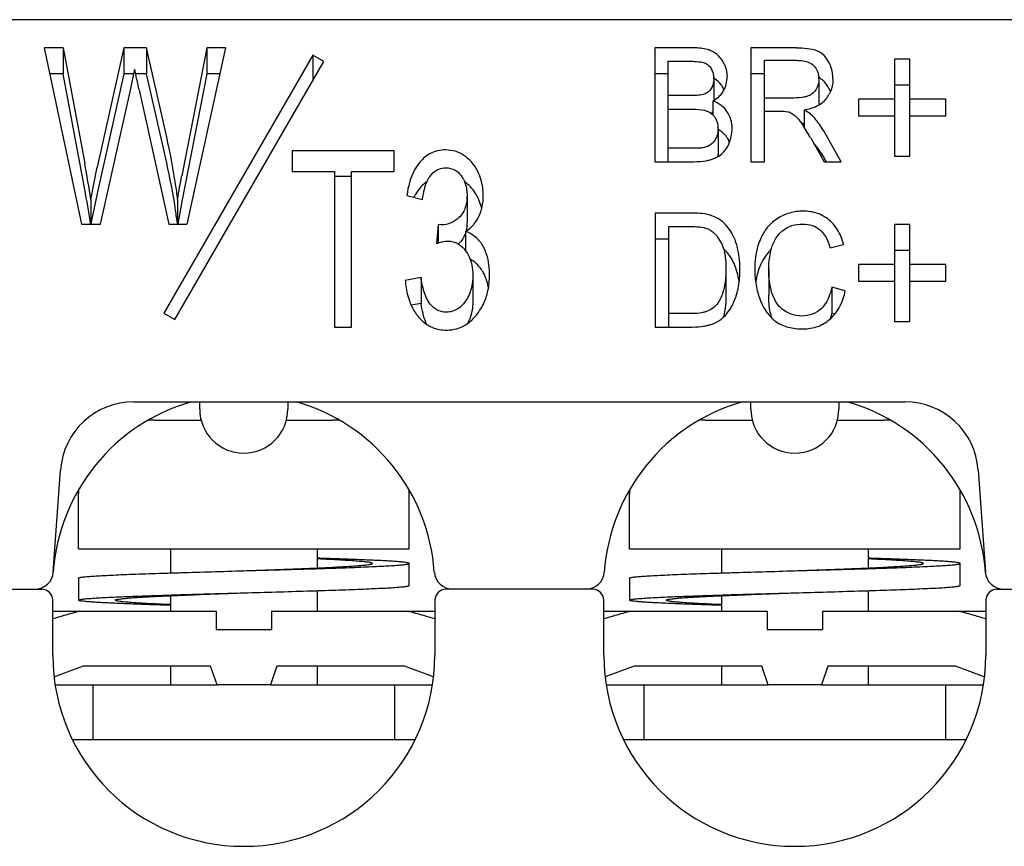
# Model space of a CAD drawing. Units: inches. Extents: x 0 to 34, y 0 to 22.
# Drawn here: x 6 to 7.1, y 5.3 to 6.2 of the extents above; entities that cross this region are included whole.
import ezdxf

# ---------------------------------------------------------------- set-up
doc = ezdxf.new("R2010")
doc.units = ezdxf.units.IN
doc.header["$LTSCALE"] = 1.87
doc.header["$MEASUREMENT"] = 0
doc.layers.get('0').update_dxf_attribs({"linetype": 'CONTINUOUS'})
doc.layers.add('3_ALL_AXES', color=7, linetype='CONTINUOUS')
doc.layers.add('7_ALL_FEATURES', color=7, linetype='CONTINUOUS')

msp = doc.modelspace()

# ---------------------------------------------------------------- linework, layer by layer
at = {"color": 7, "linetype": 'CONTINUOUS'}
for p, q in [((6.1654, 5.7715), (6.2156, 5.7715)), ((6.3063, 5.7715), (6.3565, 5.7715)), ((6.7559, 5.7715), (6.8061, 5.7715)), ((6.8968, 5.7715), (6.947, 5.7715)), ((6.4381, 5.5943), (6.4381, 5.618)), ((7.0287, 5.5943), (7.0287, 5.618)), ((6.0838, 5.6022), (6.0838, 5.5786)), ((6.6743, 5.6022), (6.6743, 5.5786)), ((6.0562, 5.5668), (6.2314, 5.5668)), ((6.2314, 5.5668), (6.2314, 5.5471)), ((6.2905, 5.5668), (6.2905, 5.5471)), ((6.2905, 5.5668), (6.4657, 5.5668)), ((6.6468, 5.5668), (6.822, 5.5668)), ((6.822, 5.5668), (6.822, 5.5471)), ((6.881, 5.5668), (6.881, 5.5471)), ((6.881, 5.5668), (7.0562, 5.5668)), ((6.2314, 5.5471), (6.2905, 5.5471)), ((6.822, 5.5471), (6.881, 5.5471)), ((6.0886, 5.5077), (6.0579, 5.4966)), ((6.2254, 5.5077), (6.0886, 5.5077)), ((6.2322, 5.488), (6.2254, 5.5077)), ((6.2965, 5.5077), (6.2897, 5.488)), ((6.4333, 5.5077), (6.2965, 5.5077)), ((6.4641, 5.4965), (6.4333, 5.5077)), ((6.6792, 5.5077), (6.6483, 5.4965)), ((6.816, 5.5077), (6.6792, 5.5077)), ((6.8228, 5.488), (6.816, 5.5077)), ((6.887, 5.5077), (6.8802, 5.488)), ((7.0238, 5.5077), (6.887, 5.5077)), ((7.0545, 5.4966), (7.0238, 5.5077)), ((6.2897, 5.488), (6.2322, 5.488)), ((6.8802, 5.488), (6.8228, 5.488))]:
    msp.add_line(p, q, dxfattribs=at)
for centre, radius, start, end in [((6.1654, 5.6884), 0.0831, 89.9985, 94.4307), ((6.3565, 5.6884), 0.0831, 85.574, 90.0015), ((6.7559, 5.6884), 0.0831, 89.9985, 94.431), ((6.947, 5.6884), 0.0831, 85.574, 90.0015), ((6.1625, 5.6928), 0.0787, 177.6033, 180), ((6.3594, 5.6928), 0.0787, 0, 2.396), ((6.7531, 5.6928), 0.0787, 177.6037, 180), ((6.9499, 5.6928), 0.0787, 0, 2.3963), ((6.417, 4.361), 1.2507, 106.1947, 106.7658), ((6.3854, 4.47), 1.1372, 105.318, 106.1991), ((6.1364, 4.4698), 1.1374, 73.7983, 74.682), ((6.1048, 4.3608), 1.2509, 73.2342, 73.8028), ((7.0075, 4.361), 1.2507, 106.1947, 106.7658), ((6.976, 4.47), 1.1372, 105.318, 106.1991), ((6.727, 4.4698), 1.1374, 73.7983, 74.682), ((6.6954, 4.3608), 1.2509, 73.2342, 73.8028)]:
    msp.add_arc(centre, radius, start, end, dxfattribs=at)
for points, knots in [([(6.2609, 5.6101), (6.2699, 5.6104), (6.2875, 5.6111), (6.313, 5.612), (6.3332, 5.6128), (6.3481, 5.6135), (6.3581, 5.614), (6.3671, 5.6145), (6.3751, 5.615), (6.3821, 5.6155), (6.3878, 5.6159), (6.3924, 5.6164), (6.3954, 5.6168), (6.3971, 5.6172), (6.3979, 5.6174), (6.3983, 5.6176), (6.3986, 5.6177), (6.3987, 5.6179), (6.3987, 5.618)], [0, 0, 0, 0, 0.19457, 0.381672, 0.554129, 0.63277, 0.705328, 0.771108, 0.829481, 0.87989, 0.921859, 0.955001, 0.979032, 0.987582, 0.99383, 0.996109, 0.997853, 1, 1, 1, 1]), ([(6.2609, 5.6101), (6.2725, 5.6104), (6.2951, 5.6111), (6.3229, 5.6119), (6.3442, 5.6125), (6.3591, 5.613), (6.373, 5.6135), (6.3858, 5.614), (6.3975, 5.6145), (6.4078, 5.615), (6.4167, 5.6155), (6.4241, 5.6159), (6.4293, 5.6164), (6.4327, 5.6167), (6.4346, 5.617), (6.4361, 5.6172), (6.437, 5.6174), (6.4376, 5.6176), (6.4379, 5.6177), (6.4381, 5.6179), (6.4381, 5.618)], [0, 0, 0, 0, 0.194761, 0.382044, 0.470616, 0.554659, 0.633366, 0.70598, 0.771804, 0.830207, 0.88063, 0.922592, 0.9557, 0.968837, 0.979657, 0.988145, 0.994299, 0.996511, 0.998165, 1, 1, 1, 1]), ([(6.4381, 5.618), (6.4381, 5.618), (6.438, 5.6182), (6.4374, 5.6184), (6.4361, 5.6187), (6.434, 5.6191), (6.4311, 5.6194), (6.4273, 5.6197), (6.4227, 5.6201), (6.4174, 5.6204), (6.4113, 5.6208), (6.4045, 5.6211), (6.394, 5.6216), (6.3794, 5.6222), (6.3603, 5.6229), (6.3468, 5.6233), (6.3398, 5.6235)], [0, 0, 0, 0, 0.002066, 0.005751, 0.019151, 0.040916, 0.071047, 0.109437, 0.155916, 0.210273, 0.27225, 0.341554, 0.417854, 0.589952, 0.785248, 1, 1, 1, 1]), ([(6.3987, 5.618), (6.3987, 5.6181), (6.3985, 5.6183), (6.3981, 5.6184), (6.3975, 5.6187), (6.3963, 5.6189), (6.3946, 5.6192), (6.3924, 5.6195), (6.3885, 5.6199), (6.3825, 5.6204), (6.374, 5.621), (6.3639, 5.6216), (6.3523, 5.6222), (6.3441, 5.6226), (6.3398, 5.6228)], [0, 0, 0, 0, 0.006583, 0.012402, 0.020154, 0.041649, 0.071223, 0.108845, 0.154417, 0.268787, 0.412772, 0.584333, 0.781017, 1, 1, 1, 1]), ([(6.8515, 5.6101), (6.8605, 5.6104), (6.878, 5.6111), (6.9036, 5.612), (6.9237, 5.6128), (6.9386, 5.6135), (6.9486, 5.614), (6.9577, 5.6145), (6.9657, 5.615), (6.9726, 5.6155), (6.9784, 5.6159), (6.9829, 5.6164), (6.9859, 5.6168), (6.9877, 5.6172), (6.9885, 5.6174), (6.9889, 5.6176), (6.9891, 5.6177), (6.9893, 5.6179), (6.9893, 5.618)], [0, 0, 0, 0, 0.19457, 0.381672, 0.554129, 0.63277, 0.705328, 0.771108, 0.829481, 0.87989, 0.921859, 0.955001, 0.979032, 0.987582, 0.99383, 0.996109, 0.997853, 1, 1, 1, 1]), ([(6.8515, 5.6101), (6.863, 5.6104), (6.8856, 5.6111), (6.9135, 5.6119), (6.9347, 5.6125), (6.9496, 5.613), (6.9635, 5.6135), (6.9764, 5.614), (6.988, 5.6145), (6.9983, 5.615), (7.0072, 5.6155), (7.0147, 5.6159), (7.0199, 5.6164), (7.0232, 5.6167), (7.0251, 5.617), (7.0266, 5.6172), (7.0276, 5.6174), (7.0282, 5.6176), (7.0284, 5.6177), (7.0287, 5.6179), (7.0287, 5.618)], [0, 0, 0, 0, 0.194761, 0.382044, 0.470616, 0.554659, 0.633366, 0.70598, 0.771804, 0.830207, 0.88063, 0.922592, 0.9557, 0.968837, 0.979657, 0.988145, 0.994299, 0.996511, 0.998165, 1, 1, 1, 1]), ([(7.0287, 5.618), (7.0287, 5.618), (7.0285, 5.6182), (7.0279, 5.6184), (7.0267, 5.6187), (7.0246, 5.6191), (7.0216, 5.6194), (7.0178, 5.6197), (7.0133, 5.6201), (7.0079, 5.6204), (7.0018, 5.6208), (6.995, 5.6211), (6.9846, 5.6216), (6.97, 5.6222), (6.9508, 5.6229), (6.9374, 5.6233), (6.9303, 5.6235)], [0, 0, 0, 0, 0.002066, 0.005751, 0.019151, 0.040916, 0.071047, 0.109437, 0.155916, 0.210273, 0.27225, 0.341554, 0.417854, 0.589952, 0.785248, 1, 1, 1, 1]), ([(6.9893, 5.618), (6.9893, 5.6181), (6.989, 5.6183), (6.9887, 5.6184), (6.988, 5.6187), (6.9869, 5.6189), (6.9852, 5.6192), (6.983, 5.6195), (6.9791, 5.6199), (6.9731, 5.6204), (6.9646, 5.621), (6.9545, 5.6216), (6.9429, 5.6222), (6.9346, 5.6226), (6.9303, 5.6228)], [0, 0, 0, 0, 0.006583, 0.012402, 0.020154, 0.041649, 0.071223, 0.108845, 0.154417, 0.268787, 0.412772, 0.584333, 0.781017, 1, 1, 1, 1]), ([(6.0838, 5.6022), (6.0838, 5.6023), (6.084, 5.6025), (6.0843, 5.6026), (6.0849, 5.6028), (6.0858, 5.603), (6.0873, 5.6032), (6.0892, 5.6035), (6.0926, 5.6038), (6.0978, 5.6042), (6.1052, 5.6047), (6.1141, 5.6052), (6.1244, 5.6057), (6.1361, 5.6062), (6.1489, 5.6067), (6.1628, 5.6072), (6.1777, 5.6076), (6.199, 5.6083), (6.2268, 5.6091), (6.2494, 5.6098), (6.2609, 5.6101)], [0, 0, 0, 0, 0.001835, 0.003489, 0.005701, 0.011855, 0.020343, 0.031163, 0.0443, 0.077408, 0.11937, 0.169793, 0.228196, 0.29402, 0.366634, 0.445341, 0.529384, 0.617956, 0.805239, 1, 1, 1, 1]), ([(6.6743, 5.6022), (6.6743, 5.6023), (6.6745, 5.6025), (6.6748, 5.6026), (6.6754, 5.6028), (6.6764, 5.603), (6.6779, 5.6032), (6.6798, 5.6035), (6.6831, 5.6038), (6.6883, 5.6042), (6.6957, 5.6047), (6.7047, 5.6052), (6.715, 5.6057), (6.7266, 5.6062), (6.7395, 5.6067), (6.7534, 5.6072), (6.7682, 5.6076), (6.7895, 5.6083), (6.8174, 5.6091), (6.84, 5.6098), (6.8515, 5.6101)], [0, 0, 0, 0, 0.001835, 0.003489, 0.005701, 0.011855, 0.020343, 0.031163, 0.0443, 0.077408, 0.11937, 0.169793, 0.228196, 0.29402, 0.366634, 0.445341, 0.529384, 0.617956, 0.805239, 1, 1, 1, 1]), ([(6.2609, 5.5865), (6.2725, 5.5868), (6.2951, 5.5874), (6.3229, 5.5883), (6.3442, 5.5889), (6.3591, 5.5894), (6.373, 5.5899), (6.3858, 5.5904), (6.3975, 5.5909), (6.4078, 5.5914), (6.4167, 5.5918), (6.4241, 5.5923), (6.4293, 5.5927), (6.4327, 5.5931), (6.4346, 5.5933), (6.4361, 5.5936), (6.437, 5.5938), (6.4376, 5.594), (6.4379, 5.5941), (6.4381, 5.5942), (6.4381, 5.5943)], [0, 0, 0, 0, 0.194761, 0.382044, 0.470616, 0.554659, 0.633366, 0.70598, 0.771804, 0.830207, 0.88063, 0.922592, 0.9557, 0.968837, 0.979657, 0.988145, 0.994299, 0.996511, 0.998165, 1, 1, 1, 1]), ([(6.8515, 5.5865), (6.863, 5.5868), (6.8856, 5.5874), (6.9135, 5.5883), (6.9347, 5.5889), (6.9496, 5.5894), (6.9635, 5.5899), (6.9764, 5.5904), (6.988, 5.5909), (6.9983, 5.5914), (7.0072, 5.5918), (7.0147, 5.5923), (7.0199, 5.5927), (7.0232, 5.5931), (7.0251, 5.5933), (7.0266, 5.5936), (7.0276, 5.5938), (7.0282, 5.594), (7.0284, 5.5941), (7.0287, 5.5942), (7.0287, 5.5943)], [0, 0, 0, 0, 0.194761, 0.382044, 0.470616, 0.554659, 0.633366, 0.70598, 0.771804, 0.830207, 0.88063, 0.922592, 0.9557, 0.968837, 0.979657, 0.988145, 0.994299, 0.996511, 0.998165, 1, 1, 1, 1]), ([(6.0838, 5.5786), (6.0838, 5.5787), (6.084, 5.5789), (6.0843, 5.579), (6.0849, 5.5792), (6.0858, 5.5794), (6.0873, 5.5796), (6.0892, 5.5799), (6.0926, 5.5802), (6.0978, 5.5806), (6.1052, 5.5811), (6.1141, 5.5816), (6.1244, 5.5821), (6.1361, 5.5826), (6.1489, 5.583), (6.1628, 5.5835), (6.1777, 5.584), (6.199, 5.5847), (6.2268, 5.5855), (6.2494, 5.5861), (6.2609, 5.5865)], [0, 0, 0, 0, 0.001835, 0.003489, 0.005701, 0.011855, 0.020343, 0.031163, 0.0443, 0.077408, 0.11937, 0.169793, 0.228196, 0.29402, 0.366634, 0.445341, 0.529384, 0.617956, 0.805239, 1, 1, 1, 1]), ([(6.1231, 5.5786), (6.1231, 5.5787), (6.1233, 5.5789), (6.1235, 5.579), (6.124, 5.5792), (6.1247, 5.5794), (6.1265, 5.5797), (6.1295, 5.5801), (6.134, 5.5806), (6.1398, 5.5811), (6.1467, 5.5816), (6.1548, 5.5821), (6.1638, 5.5826), (6.1738, 5.583), (6.1887, 5.5837), (6.2089, 5.5845), (6.2344, 5.5855), (6.252, 5.5861), (6.2609, 5.5865)], [0, 0, 0, 0, 0.002147, 0.003891, 0.00617, 0.012418, 0.020968, 0.044999, 0.078141, 0.12011, 0.170519, 0.228892, 0.294672, 0.36723, 0.445871, 0.618328, 0.80543, 1, 1, 1, 1]), ([(6.6743, 5.5786), (6.6743, 5.5787), (6.6745, 5.5789), (6.6748, 5.579), (6.6754, 5.5792), (6.6764, 5.5794), (6.6779, 5.5796), (6.6798, 5.5799), (6.6831, 5.5802), (6.6883, 5.5806), (6.6957, 5.5811), (6.7047, 5.5816), (6.715, 5.5821), (6.7266, 5.5826), (6.7395, 5.583), (6.7534, 5.5835), (6.7682, 5.584), (6.7895, 5.5847), (6.8174, 5.5855), (6.84, 5.5861), (6.8515, 5.5865)], [0, 0, 0, 0, 0.001835, 0.003489, 0.005701, 0.011855, 0.020343, 0.031163, 0.0443, 0.077408, 0.11937, 0.169793, 0.228196, 0.29402, 0.366634, 0.445341, 0.529384, 0.617956, 0.805239, 1, 1, 1, 1]), ([(6.7137, 5.5786), (6.7137, 5.5787), (6.7138, 5.5789), (6.7141, 5.579), (6.7145, 5.5792), (6.7153, 5.5794), (6.717, 5.5797), (6.72, 5.5801), (6.7246, 5.5806), (6.7304, 5.5811), (6.7373, 5.5816), (6.7453, 5.5821), (6.7544, 5.5826), (6.7644, 5.583), (6.7793, 5.5837), (6.7994, 5.5845), (6.825, 5.5855), (6.8425, 5.5861), (6.8515, 5.5865)], [0, 0, 0, 0, 0.002147, 0.003891, 0.00617, 0.012418, 0.020968, 0.044999, 0.078141, 0.12011, 0.170519, 0.228892, 0.294672, 0.36723, 0.445871, 0.618328, 0.80543, 1, 1, 1, 1]), ([(6.1821, 5.573), (6.1751, 5.5733), (6.1616, 5.5737), (6.1424, 5.5744), (6.1279, 5.575), (6.1174, 5.5755), (6.1106, 5.5758), (6.1045, 5.5761), (6.0992, 5.5765), (6.0946, 5.5768), (6.0908, 5.5772), (6.0879, 5.5775), (6.0857, 5.5778), (6.0845, 5.5781), (6.0839, 5.5784), (6.0838, 5.5785), (6.0838, 5.5786)], [0, 0, 0, 0, 0.214752, 0.410048, 0.582146, 0.658446, 0.72775, 0.789727, 0.844084, 0.890563, 0.928953, 0.959084, 0.980849, 0.994249, 0.997934, 1, 1, 1, 1]), ([(6.1821, 5.5738), (6.1778, 5.574), (6.1696, 5.5743), (6.158, 5.5749), (6.1478, 5.5755), (6.1394, 5.5761), (6.1334, 5.5766), (6.1295, 5.5771), (6.1273, 5.5774), (6.1255, 5.5777), (6.1244, 5.5779), (6.1237, 5.5781), (6.1234, 5.5783), (6.1231, 5.5785), (6.1231, 5.5786)], [0, 0, 0, 0, 0.218983, 0.415667, 0.587228, 0.731213, 0.845583, 0.891155, 0.928777, 0.958351, 0.979846, 0.987598, 0.993417, 1, 1, 1, 1]), ([(6.7727, 5.573), (6.7656, 5.5733), (6.7521, 5.5737), (6.733, 5.5744), (6.7184, 5.575), (6.708, 5.5755), (6.7012, 5.5758), (6.6951, 5.5761), (6.6897, 5.5765), (6.6851, 5.5768), (6.6814, 5.5772), (6.6784, 5.5775), (6.6763, 5.5778), (6.675, 5.5781), (6.6745, 5.5784), (6.6743, 5.5785), (6.6743, 5.5786)], [0, 0, 0, 0, 0.214752, 0.410048, 0.582146, 0.658446, 0.72775, 0.789727, 0.844084, 0.890563, 0.928953, 0.959084, 0.980849, 0.994249, 0.997934, 1, 1, 1, 1]), ([(6.7727, 5.5738), (6.7683, 5.574), (6.7601, 5.5743), (6.7485, 5.5749), (6.7384, 5.5755), (6.7299, 5.5761), (6.7239, 5.5766), (6.72, 5.5771), (6.7178, 5.5774), (6.7161, 5.5777), (6.715, 5.5779), (6.7143, 5.5781), (6.7139, 5.5783), (6.7137, 5.5785), (6.7137, 5.5786)], [0, 0, 0, 0, 0.218983, 0.415667, 0.587228, 0.731213, 0.845583, 0.891155, 0.928777, 0.958351, 0.979846, 0.987598, 0.993417, 1, 1, 1, 1])]:
    msp.add_open_spline(points, degree=3, knots=knots, dxfattribs=at)
at = {"layer": '3_ALL_AXES', "color": 7, "linetype": 'CONTINUOUS'}
for p, q in [((6.0838, 5.6337), (6.0838, 5.6928)), ((6.4381, 5.6337), (6.4381, 5.6928)), ((6.6743, 5.6337), (6.6743, 5.6928)), ((7.0287, 5.6337), (7.0287, 5.6928)), ((6.0838, 5.6337), (6.4381, 5.6337)), ((6.1822, 5.6337), (6.1822, 5.6078)), ((6.3397, 5.6337), (6.3397, 5.6131)), ((6.6743, 5.6337), (7.0287, 5.6337)), ((6.7728, 5.6337), (6.7728, 5.6078)), ((6.9302, 5.6337), (6.9302, 5.6131)), ((6.1822, 5.5834), (6.1822, 5.5668)), ((6.3397, 5.5888), (6.3397, 5.5668)), ((6.7728, 5.5834), (6.7728, 5.5668)), ((6.9302, 5.5888), (6.9302, 5.5668)), ((6.1822, 5.5077), (6.1822, 5.488)), ((6.3397, 5.5077), (6.3397, 5.488)), ((6.7728, 5.5077), (6.7728, 5.488)), ((6.9302, 5.5077), (6.9302, 5.488))]:
    msp.add_line(p, q, dxfattribs=at)
at = {"layer": '7_ALL_FEATURES', "color": 7, "linetype": 'CONTINUOUS'}
for p, q in [((9.0168, 6.2006), (4.0956, 6.2006)), ((6.047, 6.1705), (6.0871, 5.9816)), ((6.0675, 6.1705), (6.047, 6.1705)), ((6.0675, 6.1705), (6.0675, 6.1427)), ((6.0675, 6.1705), (6.0905, 6.0467)), ((6.1325, 6.1705), (6.1036, 6.0425)), ((6.1325, 6.1705), (6.1325, 6.1427)), ((6.1566, 6.1705), (6.1325, 6.1705)), ((6.1566, 6.1705), (6.1566, 6.1427)), ((6.1783, 6.0749), (6.1566, 6.1705)), ((6.2213, 6.1705), (6.1945, 6.0335)), ((6.2414, 6.1705), (6.1999, 5.9816)), ((6.2213, 6.1705), (6.2213, 6.1427)), ((6.2414, 6.1705), (6.2213, 6.1705)), ((6.7013, 6.1705), (6.7013, 6.0485)), ((6.7425, 6.1705), (6.7013, 6.1705)), ((6.8045, 6.1705), (6.8045, 6.0485)), ((6.8532, 6.1705), (6.8045, 6.1705)), ((6.3348, 6.1627), (6.1751, 5.8861)), ((6.1871, 5.8792), (6.3467, 6.1558)), ((6.3348, 6.1627), (6.3348, 6.1348)), ((6.3467, 6.1558), (6.3348, 6.1627)), ((6.7159, 6.0485), (6.7159, 6.1561)), ((6.7159, 6.1561), (6.7378, 6.1561)), ((6.819, 6.0485), (6.819, 6.1571)), ((6.819, 6.1571), (6.8538, 6.1571)), ((6.9582, 6.1584), (6.9582, 6.0543)), ((6.9746, 6.1584), (6.9582, 6.1584)), ((6.9746, 6.0543), (6.9746, 6.1584)), ((6.0675, 6.1427), (6.0529, 6.1427)), ((6.0905, 6.0188), (6.0675, 6.1427)), ((6.1325, 6.1427), (6.1036, 6.0144)), ((6.1431, 6.1427), (6.1325, 6.1427)), ((6.1395, 6.1251), (6.144, 6.1477)), ((6.1566, 6.1427), (6.145, 6.1427)), ((6.1783, 6.0471), (6.1566, 6.1427)), ((6.2213, 6.1427), (6.1945, 6.0057)), ((6.2353, 6.1427), (6.2213, 6.1427)), ((6.7159, 6.1427), (6.7013, 6.1427)), ((6.819, 6.1427), (6.8045, 6.1427)), ((6.7646, 6.1374), (6.7646, 6.1142)), ((6.8773, 6.1372), (6.8773, 6.1094)), ((6.1075, 5.9816), (6.1395, 6.1251)), ((6.1488, 6.1256), (6.1806, 5.9816)), ((6.9746, 6.1305), (6.9582, 6.1305)), ((6.7396, 6.1193), (6.7159, 6.1193)), ((6.7636, 6.1134), (6.7636, 6.0987)), ((6.7647, 6.1141), (6.7689, 6.1171)), ((6.8503, 6.1167), (6.819, 6.1167)), ((6.9196, 6.1155), (6.9196, 6.0975)), ((6.9582, 6.1155), (6.9196, 6.1155)), ((7.0132, 6.1155), (6.9746, 6.1155)), ((7.0132, 6.0975), (7.0132, 6.1155)), ((6.7159, 6.1049), (6.7413, 6.1049)), ((6.819, 6.1027), (6.8359, 6.1027)), ((6.8614, 6.104), (6.8614, 6.0856)), ((6.8579, 6.0907), (6.8614, 6.0856)), ((6.9196, 6.0975), (6.9582, 6.0975)), ((6.9746, 6.0975), (7.0132, 6.0975)), ((6.7692, 6.0839), (6.7692, 6.056)), ((6.9013, 6.0485), (6.8828, 6.0807)), ((6.8685, 6.0739), (6.883, 6.0485)), ((6.3127, 6.0603), (6.3127, 6.038)), ((6.3127, 6.0603), (6.422, 6.0603)), ((6.422, 6.038), (6.422, 6.0603)), ((6.7432, 6.0629), (6.7159, 6.0629)), ((6.8793, 6.0584), (6.875, 6.0645)), ((6.7013, 6.0485), (6.7432, 6.0485)), ((6.8045, 6.0485), (6.819, 6.0485)), ((6.883, 6.0485), (6.9013, 6.0485)), ((6.8853, 6.0485), (6.8833, 6.0519)), ((6.9582, 6.0543), (6.9746, 6.0543)), ((6.0969, 6.008), (6.1036, 6.0425)), ((6.3127, 6.038), (6.3582, 6.038)), ((6.3582, 6.038), (6.3582, 5.8713)), ((6.3764, 5.8713), (6.3764, 6.038)), ((6.3764, 6.038), (6.422, 6.038)), ((6.3764, 6.0325), (6.3582, 6.0325)), ((6.4999, 6.017), (6.5002, 6.0125)), ((6.0969, 6.008), (6.0969, 5.9816)), ((6.1036, 6.0144), (6.0975, 5.9835)), ((6.19, 6.008), (6.19, 5.9816)), ((6.1945, 6.0057), (6.1902, 5.9816)), ((6.4357, 6.0121), (6.4526, 6.008)), ((6.5002, 6.0125), (6.5002, 5.9846)), ((6.7019, 5.9934), (6.7019, 5.8713)), ((6.7398, 5.9934), (6.7019, 5.9934)), ((6.0871, 5.9816), (6.1075, 5.9816)), ((6.0967, 5.9816), (6.0965, 5.983)), ((6.0975, 5.9835), (6.0972, 5.9816)), ((6.1806, 5.9816), (6.1999, 5.9816)), ((6.1898, 5.9816), (6.1897, 5.9828)), ((6.4693, 5.9812), (6.4674, 5.9608)), ((6.4693, 5.9812), (6.4693, 5.9608)), ((6.472, 5.9809), (6.4693, 5.9812)), ((6.4986, 5.9737), (6.4986, 5.9529)), ((6.7164, 5.8713), (6.7164, 5.979)), ((6.7164, 5.979), (6.7395, 5.979)), ((6.9582, 5.9812), (6.9582, 5.8771)), ((6.9746, 5.9812), (6.9582, 5.9812)), ((6.9746, 5.8771), (6.9746, 5.9812)), ((6.7164, 5.9655), (6.7019, 5.9655)), ((6.7695, 5.9667), (6.772, 5.9627)), ((6.8895, 5.9562), (6.9038, 5.9599)), ((6.9746, 5.9534), (6.9582, 5.9534)), ((6.7777, 5.9333), (6.7777, 5.9054)), ((6.8235, 5.9334), (6.8235, 5.9055)), ((6.9196, 5.9383), (6.9196, 5.9203)), ((6.9582, 5.9383), (6.9196, 5.9383)), ((7.0132, 5.9383), (6.9746, 5.9383)), ((7.0132, 5.9203), (7.0132, 5.9383)), ((6.4509, 5.9243), (6.434, 5.9212)), ((6.4509, 5.9243), (6.4509, 5.8965)), ((6.5064, 5.9266), (6.5064, 5.8988)), ((6.9196, 5.9203), (6.9582, 5.9203)), ((6.9746, 5.9203), (7.0132, 5.9203)), ((6.8911, 5.9141), (6.8911, 5.8863)), ((6.9056, 5.91), (6.8911, 5.9141)), ((6.7777, 5.9054), (6.7775, 5.8972)), ((6.4509, 5.8965), (6.4404, 5.8946)), ((6.7775, 5.8972), (6.7765, 5.8893)), ((6.7795, 5.8867), (6.7823, 5.8906)), ((6.7823, 5.8906), (6.7847, 5.8949)), ((6.1751, 5.8861), (6.1871, 5.8792)), ((6.7399, 5.8857), (6.7164, 5.8857)), ((6.8911, 5.8863), (6.8895, 5.8799)), ((6.8944, 5.8854), (6.8911, 5.8863)), ((6.3582, 5.8713), (6.3764, 5.8713)), ((6.4572, 5.8738), (6.4561, 5.8762)), ((6.7019, 5.8713), (6.7415, 5.8713)), ((6.9582, 5.8771), (6.9746, 5.8771)), ((6.143, 5.7912), (6.9695, 5.7912)), ((6.2137, 5.7833), (6.2137, 5.7912)), ((6.3082, 5.7912), (6.3082, 5.7833)), ((6.8042, 5.7833), (6.8042, 5.7912)), ((6.8987, 5.7912), (6.8987, 5.7833)), ((6.0567, 5.6087), (6.0644, 5.718)), ((7.048, 5.718), (7.0557, 5.6087)), ((5.8869, 5.5904), (6.0444, 5.5904)), ((6.635, 5.5904), (6.4775, 5.5904)), ((7.068, 5.5904), (7.2255, 5.5904)), ((6.0562, 5.5195), (6.0562, 5.5786)), ((6.4657, 5.5786), (6.4657, 5.5195)), ((6.6468, 5.5195), (6.6468, 5.5786)), ((7.0562, 5.5786), (7.0562, 5.5195)), ((6.0588, 5.488), (6.2322, 5.488)), ((6.0995, 5.429), (6.0995, 5.488)), ((6.2897, 5.488), (6.4626, 5.488)), ((6.4224, 5.488), (6.4224, 5.429)), ((6.6498, 5.488), (6.8228, 5.488)), ((6.6901, 5.429), (6.6901, 5.488)), ((6.8802, 5.488), (7.0537, 5.488)), ((7.0129, 5.488), (7.0129, 5.429)), ((6.4442, 5.429), (6.078, 5.429)), ((7.0343, 5.429), (6.6684, 5.429))]:
    msp.add_line(p, q, dxfattribs=at)
for centre, radius, start, end in [((6.739, 6.1374), 0.0256, 359.9753, 3.7352), ((6.8534, 6.1373), 0.0239, 359.9446, 5.3904), ((6.8665, 6.1184), 0.0229, 52.6706, 60.0854), ((6.7399, 6.1084), 0.0397, 25.6517, 28.9005), ((6.861, 6.1355), 0.0311, 319.6145, 331.5984), ((6.8549, 6.1098), 0.0374, 21.5637, 28.7375), ((6.7457, 6.1457), 0.0369, 299.0483, 301.1347), ((6.7482, 6.1078), 0.0162, 331.8741, 339.5818), ((6.8026, 6.0517), 0.0677, 35.192, 37.322), ((6.8535, 6.1287), 0.0397, 277.6996, 281.4429), ((6.7417, 6.0839), 0.0275, 359.9647, 4.1891), ((6.6697, 5.9616), 0.2283, 30.6856, 32.9121), ((6.7545, 6.0577), 0.0295, 23.7721, 34.6458), ((6.746, 6.0834), 0.0382, 336.1643, 348.2043), ((6.6184, 5.9308), 0.2881, 29.779, 30.7396), ((6.8191, 6.0205), 0.0711, 38.2395, 42.1902), ((6.7877, 5.9982), 0.1097, 29.2797, 33.2994), ((6.7508, 6.0868), 0.0376, 285.4677, 291.6651), ((6.7403, 6.056), 0.0289, 356.1383, 0.038), ((5.1049, 5.8639), 1.0024, 8.2677, 10.5083), ((6.4759, 5.9946), 0.0388, 44.0709, 55.3865), ((5.1068, 5.8363), 1.0005, 8.4292, 10.5097), ((6.493, 5.9852), 0.0558, 150.0093, 153.6208), ((6.4635, 5.9869), 0.0535, 23.829, 24.5082), ((6.4575, 5.9842), 0.0601, 16.0545, 23.8532), ((6.4691, 6.0104), 0.0483, 334.5594, 347.8315), ((6.4587, 5.9845), 0.0589, 13.671, 16.022), ((6.4595, 5.9968), 0.0481, 310.7229, 311.7063), ((6.8254, 5.9377), 0.0666, 16.0818, 18.162), ((6.4385, 5.9271), 0.0858, 354.4488, 0.0654), ((6.7043, 5.9073), 0.0884, 7.442, 11.5809), ((6.4494, 5.926), 0.0749, 347.9438, 354.4465), ((6.8776, 5.9248), 0.0678, 200.9411, 205.071), ((6.496, 5.92), 0.0612, 200.7622, 206.2199), ((6.4915, 5.9179), 0.0562, 206.2289, 212.3304), ((6.4626, 5.9224), 0.0611, 322.5118, 330.8538), ((6.8577, 5.9145), 0.0469, 320.0417, 326.8143), ((6.4889, 5.9162), 0.0531, 212.3493, 219.0192), ((6.4643, 5.8949), 0.0416, 331.3346, 337.469), ((6.892, 5.9003), 0.0681, 191.4271, 196.563), ((6.8552, 5.9105), 0.041, 229.3596, 234.2996), ((6.8604, 5.9123), 0.0435, 311.4108, 320.0171), ((6.2609, 5.5943), 0.2047, 105.9424, 175.9759), ((6.143, 5.7125), 0.0787, 90, 175.9759), ((6.2609, 5.7833), 0.0472, 180, 360), ((6.2609, 5.5943), 0.2047, 4.0241, 74.0576), ((6.8515, 5.5943), 0.2047, 105.9424, 175.9759), ((6.8515, 5.7833), 0.0472, 180, 360), ((6.8515, 5.5943), 0.2047, 4.0241, 74.0576), ((6.9695, 5.7125), 0.0787, 4.0241, 90), ((6.0371, 5.6101), 0.0197, 270, 355.9759), ((6.4848, 5.6101), 0.0197, 184.0241, 270), ((6.6276, 5.6101), 0.0197, 270, 355.9759), ((7.0753, 5.6101), 0.0197, 184.0241, 270), ((6.0444, 5.5786), 0.0118, 0, 90), ((6.4775, 5.5786), 0.0118, 90, 180), ((6.635, 5.5786), 0.0118, 0, 90), ((7.068, 5.5786), 0.0118, 90, 180), ((6.2609, 5.5195), 0.2047, 180, 360), ((6.8515, 5.5195), 0.2047, 180, 360)]:
    msp.add_arc(centre, radius, start, end, dxfattribs=at)
for points, knots in [([(6.7627, 6.1668), (6.7612, 6.1675), (6.7547, 6.17), (6.7477, 6.1705), (6.7425, 6.1705)], [0, 0, 0, 0, 0.241069, 1, 1, 1, 1]), ([(6.7746, 6.1554), (6.7733, 6.1577), (6.77, 6.1623), (6.7653, 6.1655), (6.7627, 6.1668)], [0, 0, 0, 0, 0.474012, 1, 1, 1, 1]), ([(6.8532, 6.1705), (6.857, 6.1705), (6.8646, 6.1702), (6.8721, 6.1687), (6.8755, 6.1672)], [0, 0, 0, 0, 0.507423, 1, 1, 1, 1]), ([(6.8877, 6.1556), (6.8864, 6.158), (6.8831, 6.1627), (6.8783, 6.166), (6.8755, 6.1672)], [0, 0, 0, 0, 0.473076, 1, 1, 1, 1]), ([(6.7378, 6.1561), (6.7406, 6.1561), (6.7462, 6.156), (6.7519, 6.1553), (6.7545, 6.1544)], [0, 0, 0, 0, 0.504504, 1, 1, 1, 1]), ([(6.7545, 6.1544), (6.7562, 6.1538), (6.7591, 6.1521), (6.7612, 6.1494), (6.762, 6.1481)], [0, 0, 0, 0, 0.530861, 1, 1, 1, 1]), ([(6.7746, 6.1554), (6.7753, 6.1541), (6.7777, 6.1491), (6.7789, 6.1435), (6.7789, 6.1393)], [0, 0, 0, 0, 0.257932, 1, 1, 1, 1]), ([(6.8538, 6.1571), (6.8555, 6.1571), (6.8617, 6.1568), (6.8683, 6.1547), (6.8716, 6.1515)], [0, 0, 0, 0, 0.267632, 1, 1, 1, 1]), ([(6.8923, 6.1372), (6.8923, 6.1388), (6.892, 6.1452), (6.89, 6.1514), (6.8877, 6.1556)], [0, 0, 0, 0, 0.246228, 1, 1, 1, 1]), ([(6.1488, 6.1256), (6.148, 6.1293), (6.1467, 6.1348), (6.1451, 6.1422), (6.1443, 6.1459), (6.144, 6.1477)], [0, 0, 0, 0, 0.500391, 0.75049, 1, 1, 1, 1]), ([(6.762, 6.1481), (6.7624, 6.1474), (6.7638, 6.1445), (6.7644, 6.1414), (6.7646, 6.1391)], [0, 0, 0, 0, 0.257666, 1, 1, 1, 1]), ([(6.8716, 6.1515), (6.8733, 6.1498), (6.8759, 6.1461), (6.877, 6.1417), (6.8772, 6.1395)], [0, 0, 0, 0, 0.518205, 1, 1, 1, 1]), ([(6.7646, 6.1374), (6.7646, 6.1365), (6.7645, 6.1328), (6.7633, 6.1291), (6.7618, 6.1268)], [0, 0, 0, 0, 0.246029, 1, 1, 1, 1]), ([(6.7714, 6.1322), (6.771, 6.1327), (6.7691, 6.1348), (6.7668, 6.1366), (6.7649, 6.1378)], [0, 0, 0, 0, 0.240042, 1, 1, 1, 1]), ([(6.8773, 6.1372), (6.8773, 6.1363), (6.8771, 6.1325), (6.8758, 6.1287), (6.8744, 6.1263)], [0, 0, 0, 0, 0.245793, 1, 1, 1, 1]), ([(6.8848, 6.1322), (6.8838, 6.1334), (6.8824, 6.1349), (6.8808, 6.1362), (6.8804, 6.1365)], [0, 0, 0, 0, 0.741464, 1, 1, 1, 1]), ([(6.8923, 6.1372), (6.8923, 6.1358), (6.892, 6.1302), (6.8904, 6.1245), (6.8884, 6.1207)], [0, 0, 0, 0, 0.246749, 1, 1, 1, 1]), ([(6.7618, 6.1268), (6.7613, 6.1261), (6.7592, 6.1233), (6.756, 6.1215), (6.7535, 6.1206)], [0, 0, 0, 0, 0.23031, 1, 1, 1, 1]), ([(6.7689, 6.1171), (6.7696, 6.1177), (6.772, 6.1199), (6.774, 6.1225), (6.7751, 6.1246)], [0, 0, 0, 0, 0.261762, 1, 1, 1, 1]), ([(6.8744, 6.1263), (6.8735, 6.1247), (6.8711, 6.1217), (6.8677, 6.1197), (6.8659, 6.1189)], [0, 0, 0, 0, 0.471767, 1, 1, 1, 1]), ([(6.7535, 6.1206), (6.7513, 6.1199), (6.7466, 6.1194), (6.7419, 6.1193), (6.7396, 6.1193)], [0, 0, 0, 0, 0.495998, 1, 1, 1, 1]), ([(6.7788, 6.1024), (6.7771, 6.1048), (6.7726, 6.1095), (6.7668, 6.1124), (6.7636, 6.1134)], [0, 0, 0, 0, 0.471277, 1, 1, 1, 1]), ([(6.8659, 6.1189), (6.8647, 6.1185), (6.8596, 6.117), (6.8543, 6.1167), (6.8503, 6.1167)], [0, 0, 0, 0, 0.243774, 1, 1, 1, 1]), ([(6.869, 6.1057), (6.8706, 6.1062), (6.8764, 6.1083), (6.8818, 6.1119), (6.8847, 6.1154)], [0, 0, 0, 0, 0.2693, 1, 1, 1, 1]), ([(6.7413, 6.1049), (6.7426, 6.1049), (6.748, 6.1047), (6.7535, 6.1041), (6.7573, 6.1028)], [0, 0, 0, 0, 0.25356, 1, 1, 1, 1]), ([(6.7573, 6.1028), (6.7579, 6.1026), (6.7602, 6.1016), (6.7623, 6.1001), (6.7636, 6.0988)], [0, 0, 0, 0, 0.265507, 1, 1, 1, 1]), ([(6.7843, 6.0839), (6.7843, 6.0871), (6.7835, 6.0936), (6.7807, 6.0996), (6.7788, 6.1024)], [0, 0, 0, 0, 0.489425, 1, 1, 1, 1]), ([(6.844, 6.102), (6.8446, 6.1019), (6.8469, 6.1011), (6.8491, 6.0999), (6.8506, 6.0988)], [0, 0, 0, 0, 0.261668, 1, 1, 1, 1]), ([(6.8701, 6.0979), (6.8695, 6.0985), (6.8668, 6.1009), (6.8637, 6.1027), (6.8614, 6.104)], [0, 0, 0, 0, 0.239907, 1, 1, 1, 1]), ([(6.7661, 6.0957), (6.7665, 6.095), (6.7682, 6.0919), (6.7689, 6.0885), (6.7691, 6.0859)], [0, 0, 0, 0, 0.258948, 1, 1, 1, 1]), ([(6.8506, 6.0988), (6.8512, 6.0984), (6.8533, 6.0966), (6.8552, 6.0944), (6.8565, 6.0927)], [0, 0, 0, 0, 0.260326, 1, 1, 1, 1]), ([(6.8828, 6.0807), (6.8819, 6.0822), (6.8782, 6.0883), (6.8739, 6.0941), (6.8701, 6.0979)], [0, 0, 0, 0, 0.243988, 1, 1, 1, 1]), ([(6.7692, 6.0839), (6.7692, 6.0813), (6.7687, 6.0777), (6.7674, 6.0744), (6.767, 6.0736)], [0, 0, 0, 0, 0.743725, 1, 1, 1, 1]), ([(6.7788, 6.0745), (6.7783, 6.0754), (6.7755, 6.0789), (6.772, 6.0817), (6.769, 6.0833)], [0, 0, 0, 0, 0.236287, 1, 1, 1, 1]), ([(6.19, 6.008), (6.1894, 6.0136), (6.1863, 6.0361), (6.182, 6.0583), (6.1783, 6.0749)], [0, 0, 0, 0, 0.249212, 1, 1, 1, 1]), ([(6.767, 6.0736), (6.7667, 6.073), (6.7653, 6.0704), (6.7633, 6.068), (6.7615, 6.0668)], [0, 0, 0, 0, 0.238402, 1, 1, 1, 1]), ([(6.4772, 6.0611), (6.4717, 6.0611), (6.4611, 6.0588), (6.453, 6.0519), (6.4498, 6.0482)], [0, 0, 0, 0, 0.532658, 1, 1, 1, 1]), ([(6.498, 6.0544), (6.4951, 6.0564), (6.4885, 6.0599), (6.481, 6.0611), (6.4772, 6.0611)], [0, 0, 0, 0, 0.480394, 1, 1, 1, 1]), ([(6.7531, 6.0635), (6.7515, 6.0631), (6.7482, 6.063), (6.7449, 6.0629), (6.7432, 6.0629)], [0, 0, 0, 0, 0.498459, 1, 1, 1, 1]), ([(6.7615, 6.0668), (6.7609, 6.0664), (6.7583, 6.0648), (6.7553, 6.0639), (6.7531, 6.0635)], [0, 0, 0, 0, 0.238428, 1, 1, 1, 1]), ([(6.7729, 6.0566), (6.7739, 6.0574), (6.7772, 6.0607), (6.7796, 6.0648), (6.781, 6.0679)], [0, 0, 0, 0, 0.2643, 1, 1, 1, 1]), ([(6.1897, 5.9828), (6.189, 5.9882), (6.186, 6.0098), (6.1819, 6.0311), (6.1783, 6.0471)], [0, 0, 0, 0, 0.249238, 1, 1, 1, 1]), ([(6.4498, 6.0482), (6.4476, 6.0456), (6.4402, 6.0347), (6.437, 6.0216), (6.4357, 6.0121)], [0, 0, 0, 0, 0.26296, 1, 1, 1, 1]), ([(6.5125, 6.0363), (6.511, 6.0397), (6.507, 6.0466), (6.5013, 6.0521), (6.498, 6.0544)], [0, 0, 0, 0, 0.479522, 1, 1, 1, 1]), ([(6.7432, 6.0485), (6.7477, 6.0485), (6.7537, 6.0488), (6.7595, 6.0501), (6.7609, 6.0505)], [0, 0, 0, 0, 0.753397, 1, 1, 1, 1]), ([(6.7647, 6.0518), (6.7655, 6.0521), (6.7684, 6.0534), (6.7711, 6.0551), (6.7729, 6.0566)], [0, 0, 0, 0, 0.260618, 1, 1, 1, 1]), ([(6.4611, 6.0335), (6.4615, 6.0341), (6.4634, 6.0364), (6.4658, 6.0384), (6.4678, 6.0395)], [0, 0, 0, 0, 0.238686, 1, 1, 1, 1]), ([(6.4678, 6.0395), (6.4685, 6.0399), (6.4715, 6.0414), (6.475, 6.042), (6.4776, 6.042)], [0, 0, 0, 0, 0.238927, 1, 1, 1, 1]), ([(6.4776, 6.042), (6.4809, 6.042), (6.4874, 6.0404), (6.4921, 6.0359), (6.4938, 6.0336)], [0, 0, 0, 0, 0.536376, 1, 1, 1, 1]), ([(6.5176, 6.012), (6.5176, 6.014), (6.5172, 6.0224), (6.515, 6.0306), (6.5125, 6.0363)], [0, 0, 0, 0, 0.247316, 1, 1, 1, 1]), ([(6.4575, 6.0273), (6.4568, 6.0268), (6.454, 6.0248), (6.4515, 6.0223), (6.4498, 6.0204)], [0, 0, 0, 0, 0.259375, 1, 1, 1, 1]), ([(6.4546, 6.0191), (6.4549, 6.0204), (6.4563, 6.0254), (6.4586, 6.0304), (6.4611, 6.0335)], [0, 0, 0, 0, 0.244134, 1, 1, 1, 1]), ([(6.4938, 6.0336), (6.4947, 6.0323), (6.4979, 6.0273), (6.4995, 6.0214), (6.4999, 6.017)], [0, 0, 0, 0, 0.2615, 1, 1, 1, 1]), ([(6.5002, 6.0125), (6.5002, 6.0083), (6.4994, 5.9996), (6.4948, 5.9916), (6.4915, 5.9887)], [0, 0, 0, 0, 0.484052, 1, 1, 1, 1]), ([(6.8604, 5.9955), (6.8556, 5.9955), (6.8462, 5.9942), (6.8376, 5.9904), (6.8337, 5.9881)], [0, 0, 0, 0, 0.516196, 1, 1, 1, 1]), ([(6.8881, 5.9861), (6.8845, 5.9891), (6.8756, 5.9941), (6.8656, 5.9955), (6.8604, 5.9955)], [0, 0, 0, 0, 0.476495, 1, 1, 1, 1]), ([(6.4915, 5.9887), (6.489, 5.9864), (6.4831, 5.9821), (6.4758, 5.9806), (6.472, 5.9809)], [0, 0, 0, 0, 0.473372, 1, 1, 1, 1]), ([(6.5059, 5.9796), (6.5066, 5.9804), (6.5093, 5.9834), (6.5115, 5.987), (6.5128, 5.9897)], [0, 0, 0, 0, 0.259133, 1, 1, 1, 1]), ([(6.7593, 5.9916), (6.7562, 5.9924), (6.7496, 5.9932), (6.743, 5.9934), (6.7398, 5.9934)], [0, 0, 0, 0, 0.497023, 1, 1, 1, 1]), ([(6.7754, 5.9829), (6.7743, 5.9838), (6.7696, 5.9878), (6.7639, 5.9904), (6.7593, 5.9916)], [0, 0, 0, 0, 0.234838, 1, 1, 1, 1]), ([(6.8337, 5.9881), (6.8294, 5.9854), (6.822, 5.979), (6.817, 5.9707), (6.8151, 5.9665)], [0, 0, 0, 0, 0.522984, 1, 1, 1, 1]), ([(6.9038, 5.9599), (6.9025, 5.9647), (6.8988, 5.9745), (6.8922, 5.9827), (6.8881, 5.9861)], [0, 0, 0, 0, 0.48121, 1, 1, 1, 1]), ([(6.4986, 5.9737), (6.4992, 5.9741), (6.5019, 5.9759), (6.5043, 5.9779), (6.5059, 5.9796)], [0, 0, 0, 0, 0.258356, 1, 1, 1, 1]), ([(6.5176, 5.9576), (6.5156, 5.961), (6.5105, 5.968), (6.5028, 5.9723), (6.4986, 5.9737)], [0, 0, 0, 0, 0.468784, 1, 1, 1, 1]), ([(6.7395, 5.979), (6.7427, 5.979), (6.7491, 5.9787), (6.7555, 5.9777), (6.7583, 5.9765)], [0, 0, 0, 0, 0.506686, 1, 1, 1, 1]), ([(6.7583, 5.9765), (6.7596, 5.9759), (6.764, 5.9735), (6.7675, 5.9697), (6.7695, 5.9667)], [0, 0, 0, 0, 0.27049, 1, 1, 1, 1]), ([(6.7884, 5.962), (6.7878, 5.9639), (6.7848, 5.9716), (6.7799, 5.9786), (6.7754, 5.9829)], [0, 0, 0, 0, 0.240099, 1, 1, 1, 1]), ([(6.8292, 5.9626), (6.8297, 5.9637), (6.8322, 5.9684), (6.8357, 5.9724), (6.8389, 5.9749)], [0, 0, 0, 0, 0.238851, 1, 1, 1, 1]), ([(6.8389, 5.9749), (6.8417, 5.9771), (6.8485, 5.9807), (6.8562, 5.9816), (6.8601, 5.9816)], [0, 0, 0, 0, 0.477919, 1, 1, 1, 1]), ([(6.8601, 5.9816), (6.8635, 5.9816), (6.8701, 5.9808), (6.876, 5.9775), (6.8783, 5.9755)], [0, 0, 0, 0, 0.523722, 1, 1, 1, 1]), ([(6.8783, 5.9755), (6.879, 5.975), (6.8812, 5.9729), (6.8831, 5.9703), (6.8843, 5.9684)], [0, 0, 0, 0, 0.260611, 1, 1, 1, 1]), ([(6.4674, 5.9608), (6.4683, 5.9611), (6.4722, 5.9624), (6.4763, 5.9634), (6.4794, 5.9634)], [0, 0, 0, 0, 0.245079, 1, 1, 1, 1]), ([(6.4794, 5.9634), (6.4834, 5.9634), (6.4912, 5.9613), (6.4967, 5.9558), (6.4987, 5.9529)], [0, 0, 0, 0, 0.536722, 1, 1, 1, 1]), ([(6.4965, 5.9674), (6.4962, 5.9668), (6.4949, 5.9644), (6.493, 5.9622), (6.4915, 5.9608)], [0, 0, 0, 0, 0.241655, 1, 1, 1, 1]), ([(6.772, 5.9627), (6.7729, 5.9612), (6.7755, 5.9551), (6.7767, 5.9486), (6.7772, 5.9437)], [0, 0, 0, 0, 0.256504, 1, 1, 1, 1]), ([(6.8151, 5.9665), (6.8138, 5.9639), (6.8098, 5.9532), (6.8085, 5.9417), (6.8085, 5.9333)], [0, 0, 0, 0, 0.255428, 1, 1, 1, 1]), ([(6.8843, 5.9684), (6.8848, 5.9676), (6.8866, 5.9644), (6.8879, 5.961), (6.8887, 5.9585)], [0, 0, 0, 0, 0.254915, 1, 1, 1, 1]), ([(6.4987, 5.9529), (6.4996, 5.9518), (6.5026, 5.9471), (6.5045, 5.9417), (6.5053, 5.9377)], [0, 0, 0, 0, 0.259574, 1, 1, 1, 1]), ([(6.5243, 5.9272), (6.5243, 5.9297), (6.5239, 5.9401), (6.5214, 5.9507), (6.5176, 5.9576)], [0, 0, 0, 0, 0.247207, 1, 1, 1, 1]), ([(6.7851, 5.942), (6.7845, 5.9432), (6.7819, 5.9479), (6.7784, 5.9522), (6.7754, 5.955)], [0, 0, 0, 0, 0.241646, 1, 1, 1, 1]), ([(6.7927, 5.933), (6.7927, 5.9355), (6.7924, 5.9452), (6.7907, 5.955), (6.7884, 5.962)], [0, 0, 0, 0, 0.248588, 1, 1, 1, 1]), ([(6.8264, 5.9547), (6.8258, 5.9542), (6.8235, 5.9518), (6.8213, 5.9493), (6.8199, 5.9472)], [0, 0, 0, 0, 0.256807, 1, 1, 1, 1]), ([(6.8235, 5.9334), (6.8235, 5.9393), (6.8244, 5.9472), (6.8264, 5.9549), (6.8269, 5.9568)], [0, 0, 0, 0, 0.747372, 1, 1, 1, 1]), ([(6.5126, 5.9368), (6.512, 5.9375), (6.5094, 5.9401), (6.5063, 5.9423), (6.5039, 5.9436)], [0, 0, 0, 0, 0.239336, 1, 1, 1, 1]), ([(6.5176, 5.9297), (6.5172, 5.9304), (6.5158, 5.9328), (6.514, 5.9352), (6.5126, 5.9368)], [0, 0, 0, 0, 0.244341, 1, 1, 1, 1]), ([(6.7777, 5.9333), (6.7777, 5.9273), (6.7772, 5.9194), (6.7754, 5.9116), (6.7748, 5.9097)], [0, 0, 0, 0, 0.747596, 1, 1, 1, 1]), ([(6.7898, 5.9084), (6.7904, 5.9104), (6.7922, 5.9185), (6.7927, 5.9268), (6.7927, 5.933)], [0, 0, 0, 0, 0.252067, 1, 1, 1, 1]), ([(6.8276, 5.9061), (6.8268, 5.9083), (6.8243, 5.9172), (6.8235, 5.9265), (6.8235, 5.9334)], [0, 0, 0, 0, 0.25326, 1, 1, 1, 1]), ([(6.434, 5.9212), (6.4341, 5.9193), (6.4349, 5.9115), (6.4367, 5.9038), (6.4388, 5.8984)], [0, 0, 0, 0, 0.247992, 1, 1, 1, 1]), ([(6.4608, 5.8958), (6.4576, 5.8998), (6.4536, 5.9095), (6.4516, 5.9194), (6.4509, 5.9243)], [0, 0, 0, 0, 0.509182, 1, 1, 1, 1]), ([(6.5064, 5.9266), (6.5064, 5.9218), (6.5053, 5.9118), (6.5011, 5.9026), (6.4981, 5.8985)], [0, 0, 0, 0, 0.489455, 1, 1, 1, 1]), ([(6.516, 5.8926), (6.5168, 5.894), (6.5197, 5.8997), (6.5216, 5.9057), (6.5226, 5.9104)], [0, 0, 0, 0, 0.255661, 1, 1, 1, 1]), ([(6.7748, 5.9097), (6.7744, 5.9084), (6.7726, 5.9029), (6.7697, 5.8976), (6.7668, 5.8943)], [0, 0, 0, 0, 0.242896, 1, 1, 1, 1]), ([(6.8911, 5.9141), (6.8907, 5.9121), (6.8887, 5.9036), (6.8845, 5.8954), (6.8796, 5.8909)], [0, 0, 0, 0, 0.241522, 1, 1, 1, 1]), ([(6.897, 5.8888), (6.8981, 5.8904), (6.9019, 5.8971), (6.9044, 5.9045), (6.9056, 5.91)], [0, 0, 0, 0, 0.257481, 1, 1, 1, 1]), ([(6.7847, 5.8949), (6.7853, 5.896), (6.7873, 5.9003), (6.7889, 5.9049), (6.7898, 5.9084)], [0, 0, 0, 0, 0.253818, 1, 1, 1, 1]), ([(6.8403, 5.8888), (6.8371, 5.8909), (6.8319, 5.8962), (6.8287, 5.9029), (6.8276, 5.9061)], [0, 0, 0, 0, 0.522498, 1, 1, 1, 1]), ([(6.4779, 5.8872), (6.4744, 5.8872), (6.4677, 5.8888), (6.4627, 5.8935), (6.4608, 5.8958)], [0, 0, 0, 0, 0.534552, 1, 1, 1, 1]), ([(6.4981, 5.8985), (6.4959, 5.8955), (6.4918, 5.8912), (6.4845, 5.8878), (6.4802, 5.8872), (6.4779, 5.8872)], [0, 0, 0, 0, 0.460793, 0.720768, 1, 1, 1, 1]), ([(6.7668, 5.8943), (6.7662, 5.8936), (6.7633, 5.8909), (6.7597, 5.889), (6.7569, 5.888)], [0, 0, 0, 0, 0.234398, 1, 1, 1, 1]), ([(6.859, 5.8831), (6.8555, 5.8831), (6.8489, 5.8841), (6.8429, 5.887), (6.8403, 5.8888)], [0, 0, 0, 0, 0.519072, 1, 1, 1, 1]), ([(6.8796, 5.8909), (6.877, 5.8885), (6.8705, 5.8843), (6.8629, 5.8831), (6.859, 5.8831)], [0, 0, 0, 0, 0.473236, 1, 1, 1, 1]), ([(6.4476, 5.8828), (6.4503, 5.8795), (6.4569, 5.8731), (6.4655, 5.8696), (6.4702, 5.8687)], [0, 0, 0, 0, 0.470625, 1, 1, 1, 1]), ([(6.4916, 5.8703), (6.4957, 5.8717), (6.503, 5.8759), (6.5087, 5.882), (6.5111, 5.8852)], [0, 0, 0, 0, 0.52435, 1, 1, 1, 1]), ([(6.7569, 5.888), (6.7556, 5.8875), (6.75, 5.886), (6.7442, 5.8857), (6.7399, 5.8857)], [0, 0, 0, 0, 0.244694, 1, 1, 1, 1]), ([(6.7592, 5.8734), (6.7604, 5.8737), (6.765, 5.8751), (6.7694, 5.8774), (6.7723, 5.8795)], [0, 0, 0, 0, 0.26108, 1, 1, 1, 1]), ([(6.7723, 5.8795), (6.773, 5.88), (6.7756, 5.8822), (6.778, 5.8847), (6.7795, 5.8867)], [0, 0, 0, 0, 0.259104, 1, 1, 1, 1]), ([(6.8209, 5.8879), (6.8214, 5.8872), (6.8236, 5.8841), (6.8263, 5.8813), (6.8285, 5.8794)], [0, 0, 0, 0, 0.242969, 1, 1, 1, 1]), ([(6.8602, 5.8693), (6.8656, 5.8693), (6.8763, 5.8708), (6.8854, 5.8764), (6.8892, 5.8797)], [0, 0, 0, 0, 0.525415, 1, 1, 1, 1]), ([(6.4779, 5.868), (6.479, 5.868), (6.4837, 5.8682), (6.4883, 5.8691), (6.4916, 5.8703)], [0, 0, 0, 0, 0.25452, 1, 1, 1, 1]), ([(6.7415, 5.8713), (6.746, 5.8713), (6.752, 5.8717), (6.7578, 5.873), (6.7592, 5.8734)], [0, 0, 0, 0, 0.753415, 1, 1, 1, 1]), ([(6.8312, 5.8772), (6.8352, 5.8744), (6.8447, 5.8702), (6.8549, 5.8693), (6.8602, 5.8693)], [0, 0, 0, 0, 0.481127, 1, 1, 1, 1])]:
    msp.add_open_spline(points, degree=3, knots=knots, dxfattribs=at)
for points in [[(6.7746, 6.1276), (6.7737, 6.1292), (6.7726, 6.1308), (6.7714, 6.1322)], [(6.7751, 6.1246), (6.7764, 6.1268), (6.7773, 6.1292), (6.778, 6.1317)], [(6.778, 6.1317), (6.7786, 6.1342), (6.7789, 6.1368), (6.7789, 6.1393)], [(6.8877, 6.1278), (6.8868, 6.1293), (6.8859, 6.1308), (6.8848, 6.1322)], [(6.8359, 6.1027), (6.8386, 6.1027), (6.8413, 6.1027), (6.844, 6.102)], [(6.8614, 6.104), (6.8639, 6.1044), (6.8665, 6.105), (6.869, 6.1057)], [(6.7636, 6.0988), (6.7645, 6.0978), (6.7654, 6.0968), (6.7661, 6.0957)], [(6.7834, 6.0755), (6.784, 6.0783), (6.7843, 6.0811), (6.7843, 6.0839)], [(6.19, 6.008), (6.1914, 6.0165), (6.1929, 6.025), (6.1945, 6.0335)], [(6.4498, 6.0204), (6.4479, 6.0181), (6.4462, 6.0157), (6.4447, 6.0131)], [(6.4526, 6.008), (6.453, 6.0117), (6.4536, 6.0155), (6.4546, 6.0191)], [(6.5087, 6.0155), (6.5072, 6.0177), (6.5056, 6.0197), (6.5038, 6.0216)], [(6.5122, 6.0091), (6.5112, 6.0113), (6.51, 6.0134), (6.5087, 6.0155)], [(6.5164, 6.0002), (6.5172, 6.0041), (6.5176, 6.008), (6.5176, 6.012)], [(6.5002, 5.9846), (6.5002, 5.9809), (6.4998, 5.9772), (6.4989, 5.9736)], [(6.4989, 5.9736), (6.4984, 5.9715), (6.4976, 5.9693), (6.4965, 5.9674)], [(6.8269, 5.9568), (6.8275, 5.9588), (6.8283, 5.9607), (6.8292, 5.9626)], [(6.7772, 5.9437), (6.7776, 5.9402), (6.7777, 5.9368), (6.7777, 5.9333)], [(6.7884, 5.9342), (6.7875, 5.9368), (6.7864, 5.9395), (6.7851, 5.942)], [(6.8199, 5.9472), (6.818, 5.9445), (6.8164, 5.9416), (6.8151, 5.9387)], [(6.5053, 5.9377), (6.506, 5.9341), (6.5064, 5.9303), (6.5064, 5.9266)], [(6.7908, 5.9251), (6.7902, 5.9281), (6.7894, 5.9312), (6.7884, 5.9342)], [(6.8085, 5.9333), (6.8085, 5.9276), (6.809, 5.9218), (6.81, 5.9162)], [(6.8151, 5.9387), (6.8135, 5.9354), (6.8123, 5.9319), (6.8114, 5.9285)], [(6.5214, 5.9206), (6.5205, 5.9237), (6.5192, 5.9268), (6.5176, 5.9297)], [(6.5232, 5.9131), (6.5228, 5.9156), (6.5222, 5.9181), (6.5214, 5.9206)], [(6.8114, 5.9285), (6.8106, 5.9256), (6.81, 5.9227), (6.8096, 5.9197)], [(6.81, 5.9162), (6.8109, 5.9109), (6.8124, 5.9056), (6.8143, 5.9006)], [(6.8252, 5.8868), (6.824, 5.893), (6.8235, 5.8993), (6.8235, 5.9055)], [(6.453, 5.8858), (6.4521, 5.8893), (6.4515, 5.8929), (6.4509, 5.8965)], [(6.5064, 5.8988), (6.5064, 5.8953), (6.5061, 5.8918), (6.5055, 5.8884)], [(6.7765, 5.8893), (6.7761, 5.8868), (6.7755, 5.8843), (6.7748, 5.8819)], [(6.8162, 5.8961), (6.8175, 5.8932), (6.8191, 5.8905), (6.8209, 5.8879)], [(6.4561, 5.8762), (6.4548, 5.8793), (6.4538, 5.8825), (6.453, 5.8858)], [(6.5055, 5.8884), (6.5049, 5.8852), (6.504, 5.882), (6.5027, 5.8789)], [(6.4702, 5.8687), (6.4727, 5.8682), (6.4753, 5.868), (6.4779, 5.868)]]:
    msp.add_open_spline(points, degree=3, dxfattribs=at)

doc.saveas('drawing.dxf')
